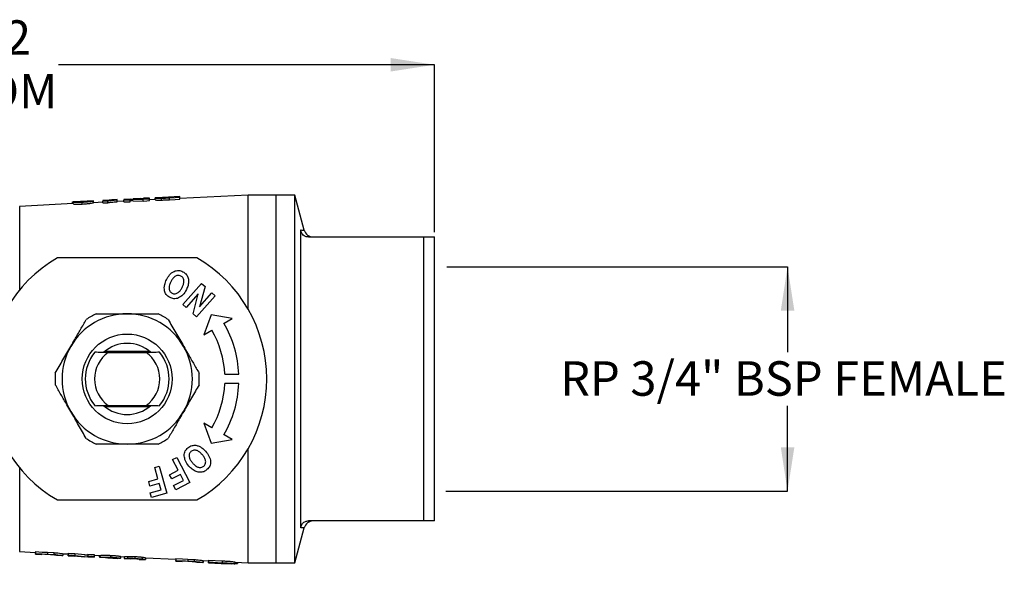
# Model space of a CAD drawing. Units: millimetres. Extents: x 50 to 249, y 33 to 183.
# Drawn here: x 143 to 249, y 122 to 183 of the extents above; entities that cross this region are included whole.
import ezdxf

# ---------------------------------------------------------------- set-up
doc = ezdxf.new("R2010")
doc.units = ezdxf.units.MM
doc.layers.add('DIMENSIONS', color=7, linetype='Continuous')
doc.styles.add('SLDTEXTSTYLE0', font='TXT', dxfattribs={"width": 0.7})
doc.dimstyles.new('SLDDIMSTYLE0', dxfattribs={"dimtxt": 4.701822, "dimasz": 2.116667, "dimexe": 0, "dimexo": 0.0625, "dimgap": 1.175456, "dimtad": 0, "dimtih": 1, "dimtoh": 1, "dimdec": 0, "dimrnd": 1e-09, "dimzin": 12, "dimdsep": 46, "dimtxsty": 'SLDTEXTSTYLE0', "dimsah": 1, "dimcen": 0.09, "dimadec": 0, "dimazin": 3, "dimtfac": 1, "dimtdec": 0, "dimtofl": 0, "dimtmove": 0, "dimatfit": 3, "dimfxl": 0, "dimfrac": 2, "dimtolj": 1, "dimtzin": 12, "dimarcsym": 0})
doc.dimstyles.new('SLDDIMSTYLE1', dxfattribs={"dimtxt": 4.701822, "dimasz": 2.116667, "dimexe": 0, "dimexo": 0.0625, "dimgap": 1.175456, "dimtad": 0, "dimtih": 1, "dimtoh": 1, "dimdec": 1, "dimrnd": 1e-09, "dimzin": 12, "dimdsep": 46, "dimtxsty": 'SLDTEXTSTYLE0', "dimsah": 1, "dimcen": 0.09, "dimadec": 0, "dimazin": 3, "dimtfac": 1, "dimtdec": 1, "dimtofl": 0, "dimtmove": 0, "dimatfit": 3, "dimfxl": 0, "dimfrac": 2, "dimtolj": 1, "dimtzin": 12, "dimarcsym": 0})

# ---------------------------------------------------------------- blocks, each defined once
blk = doc.blocks.new('_D_3')
at = {"layer": 'DIMENSIONS'}
for p, q in [((95.53, 158.85), (95.53, 177.77)), ((95.53, 177.77), (135.92, 177.77)), ((187.93, 177.77), (147.54, 177.77)), ((187.93, 159.77), (187.93, 177.77))]:
    blk.add_line(p, q, dxfattribs=at)
for points in [[(95.53, 177.77), (100.24, 177.04), (100.24, 178.49)], [(187.93, 177.77), (183.23, 178.49), (183.23, 177.04)]]:
    blk.add_solid(points, dxfattribs=at)
at = {"layer": 'DIMENSIONS', "char_height": 3.704, "attachment_point": 1, "style": 'SLDTEXTSTYLE0'}
for s, insert in [('92', (138.99, 182.54)), ('NOM', (135.92, 176.79))]:
    blk.add_mtext(s, dxfattribs=dict(at, insert=insert))
blk = doc.blocks.new('_D_5')
at = {"layer": 'DIMENSIONS'}
for p, q in [((189.28, 156.08), (225.86, 156.08)), ((225.86, 156.08), (225.86, 146.89)), ((225.86, 131.96), (225.86, 141.14)), ((189.15, 131.96), (225.86, 131.96))]:
    blk.add_line(p, q, dxfattribs=at)
for points in [[(225.86, 156.08), (225.14, 151.37), (226.59, 151.37)], [(225.86, 131.96), (226.59, 136.66), (225.14, 136.66)]]:
    blk.add_solid(points, dxfattribs=at)
at = {"layer": 'DIMENSIONS', "insert": (201.44, 145.92), "char_height": 3.7042, "attachment_point": 1, "style": 'SLDTEXTSTYLE0'}
blk.add_mtext('RP 3/4" BSP FEMALE', dxfattribs=at)

msp = doc.modelspace()

# ---------------------------------------------------------------- linework, layer by layer
at = {"color": 7, "linetype": 'Continuous', "lineweight": 25}
for p, q in [((149.04, 162.84), (149.04, 163.03)), ((149.81, 163.06), (149.13, 163.03)), ((149.13, 162.83), (149.13, 163.03)), ((151.33, 163.15), (149.24, 163.05)), ((150.09, 162.81), (150.09, 163.01)), ((151.33, 162.95), (151.33, 163.15)), ((152.32, 163), (151.33, 162.95)), ((152.99, 163.24), (152.32, 163.2)), ((152.32, 163.2), (152.32, 163.12)), ((152.32, 162.92), (152.32, 163.12)), ((152.86, 162.95), (152.86, 163.15)), ((152.99, 163.22), (152.99, 163.24)), ((153.84, 163.26), (153.84, 163.28)), ((153.84, 163.06), (153.84, 163.26)), ((154.56, 163.11), (153.84, 163.08)), ((155.24, 163.34), (154.56, 163.31)), ((154.56, 163.31), (154.56, 163.23)), ((154.56, 163.03), (154.56, 163.23)), ((155.24, 163.34), (156.64, 163.33)), ((155.24, 163.26), (155.24, 163.34)), ((155.24, 163.06), (155.24, 163.26)), ((155.57, 163.16), (155.24, 163.14)), ((156.36, 163.4), (155.57, 163.36)), ((155.57, 163.14), (156.64, 163.13)), ((156.67, 163.41), (156.36, 163.38)), ((156.64, 163.13), (156.64, 163.33)), ((157.34, 163.45), (156.67, 163.42)), ((156.67, 163.42), (156.67, 163.41)), ((157.34, 163.37), (157.34, 163.45)), ((157.34, 163.17), (157.34, 163.37)), ((157.93, 163.28), (157.34, 163.25)), ((157.93, 163.27), (157.93, 163.47)), ((160.57, 163.61), (158.12, 163.49)), ((158.63, 163.24), (158.63, 163.44)), ((159.55, 163.52), (159.01, 163.5)), ((159.46, 163.27), (159.46, 163.47)), ((159.5, 163.55), (159.9, 163.57)), ((159.9, 163.54), (159.55, 163.52)), ((159.9, 163.57), (159.9, 163.54)), ((167.93, 163.77), (160.57, 163.41)), ((160.57, 163.53), (160.57, 163.61)), ((160.57, 163.33), (160.57, 163.53)), ((170.93, 163.77), (167.93, 163.77)), ((167.93, 151.5), (167.93, 163.77)), ((172.93, 163.77), (170.93, 163.77)), ((170.93, 124.27), (170.93, 163.77)), ((173.94, 160.01), (172.93, 163.77)), ((172.93, 124.27), (172.93, 163.77)), ((149.13, 162.85), (143.38, 162.56)), ((173.6, 128.01), (173.6, 160.03)), ((173.94, 160.01), (173.94, 160.01)), ((174.4, 159.27), (186.78, 159.27)), ((186.78, 128.77), (186.78, 159.27)), ((187.93, 128.77), (187.93, 159.27)), ((162.42, 157.02), (147.45, 157.02)), ((160.92, 152), (162.92, 154.26)), ((163.29, 153.94), (162.71, 151.75)), ((162.92, 154.26), (163.29, 153.94)), ((162.57, 153.16), (161.26, 151.69)), ((162.01, 151.03), (162.57, 153.16)), ((164.39, 152.95), (162.39, 150.69)), ((162.71, 151.75), (164.04, 153.26)), ((164.04, 153.26), (164.39, 152.95)), ((161.26, 151.69), (160.92, 152)), ((162.39, 150.69), (162.01, 151.03)), ((163.94, 150.91), (163.16, 148.77)), ((166.19, 150.52), (163.94, 150.91)), ((165.33, 150.02), (166.19, 150.52)), ((163.16, 148.77), (164.03, 149.27)), ((152.56, 147.02), (157.3, 147.02)), ((152.9, 146.87), (156.97, 146.87)), ((165.42, 144.52), (166.92, 144.52)), ((166.92, 143.52), (165.42, 143.52)), ((157.3, 141.02), (152.56, 141.02)), ((152.9, 141.17), (156.97, 141.17)), ((163.16, 139.27), (163.94, 137.12)), ((164.03, 138.77), (163.16, 139.27)), ((163.94, 137.12), (166.19, 137.52)), ((166.19, 137.52), (165.33, 138.02)), ((167.93, 124.27), (167.93, 136.53)), ((159.81, 135.35), (160.25, 135.58)), ((160.25, 135.58), (161.65, 132.9)), ((157.89, 134.52), (158.37, 134.65)), ((158.24, 133.29), (157.89, 134.52)), ((158.37, 134.65), (159.18, 131.75)), ((160.41, 134.21), (159.81, 135.35)), ((157.24, 133.01), (158.24, 133.29)), ((159.49, 133.73), (160.41, 134.21)), ((159.72, 133.28), (159.49, 133.73)), ((160.64, 133.76), (159.72, 133.28)), ((160.97, 133.12), (160.64, 133.76)), ((157.38, 132.52), (157.24, 133.01)), ((158.37, 132.8), (157.38, 132.52)), ((158.57, 132.11), (158.37, 132.8)), ((159.91, 132.57), (160.97, 133.12)), ((160.15, 132.11), (159.91, 132.57)), ((161.65, 132.9), (160.15, 132.11)), ((157.41, 131.79), (158.57, 132.11)), ((157.55, 131.3), (157.41, 131.79)), ((159.18, 131.75), (157.55, 131.3)), ((147.45, 131.02), (162.42, 131.02)), ((172.93, 124.27), (173.94, 128.03)), ((186.78, 128.77), (174.4, 128.77)), ((143.38, 125.47), (145.09, 125.39)), ((145.09, 125.47), (145.09, 125.27)), ((145.09, 125.19), (145.09, 125.27)), ((145.09, 125.19), (145.77, 125.15)), ((146.1, 125.17), (145.77, 125.19)), ((145.77, 125.19), (145.77, 125.15)), ((146.71, 125.14), (146.1, 125.17)), ((146.38, 125.41), (147.04, 125.37)), ((146.38, 125.41), (146.38, 125.21)), ((146.38, 125.21), (147.04, 125.17)), ((147.04, 125.37), (147.04, 125.17)), ((147.34, 125.08), (148.01, 125.04)), ((148.01, 125.24), (148.59, 125.22)), ((148.01, 125.24), (148.01, 125.04)), ((148.59, 125.3), (148.59, 125.1)), ((148.59, 125.02), (148.59, 125.1)), ((148.59, 125.02), (149.27, 124.98)), ((149.58, 124.99), (149.27, 124.99)), ((149.27, 124.99), (149.27, 124.98)), ((149.3, 125.26), (150.37, 125.15)), ((149.3, 125.26), (149.3, 125.06)), ((149.3, 125.06), (150.7, 124.92)), ((149.58, 124.97), (150.36, 124.93)), ((150.36, 125.13), (150.7, 125.11)), ((150.7, 125.19), (150.7, 124.99)), ((150.7, 124.91), (150.7, 124.99)), ((150.7, 124.91), (151.37, 124.88)), ((151.37, 125.16), (151.37, 124.96)), ((151.37, 125.08), (152, 125.05)), ((151.37, 124.96), (151.37, 124.88)), ((151.91, 125.05), (151.91, 124.93)), ((151.91, 124.93), (152, 124.9)), ((152, 125.06), (152, 124.86)), ((152.68, 124.83), (152, 124.86)), ((152.6, 124.83), (152.86, 124.81)), ((152.86, 124.81), (153.4, 124.78)), ((153.13, 125.07), (153.13, 124.87)), ((154.2, 124.96), (154.2, 124.76)), ((154.2, 124.94), (154.61, 124.92)), ((154.61, 124.92), (154.61, 124.72)), ((154.95, 124.95), (154.95, 124.75)), ((155.75, 124.94), (155.75, 124.74)), ((156.55, 124.88), (156.55, 124.68)), ((156.89, 124.81), (160.17, 124.65)), ((156.89, 124.81), (156.89, 124.61)), ((153.11, 124.79), (153.91, 124.75)), ((154.6, 124.72), (155.28, 124.69)), ((156.22, 124.64), (156.9, 124.61)), ((160.17, 124.73), (160.17, 124.53)), ((160.17, 124.45), (160.17, 124.53)), ((160.17, 124.45), (160.84, 124.42)), ((161.18, 124.43), (160.84, 124.45)), ((160.84, 124.45), (160.84, 124.42)), ((161.78, 124.4), (161.18, 124.43)), ((161.45, 124.66), (162.12, 124.63)), ((161.45, 124.66), (161.45, 124.46)), ((161.45, 124.46), (162.12, 124.43)), ((162.12, 124.63), (162.12, 124.43)), ((162.41, 124.34), (163.09, 124.31)), ((163.08, 124.51), (163.67, 124.48)), ((163.09, 124.51), (163.09, 124.31)), ((163.67, 124.56), (165.14, 124.48)), ((163.67, 124.56), (163.67, 124.36)), ((163.67, 124.36), (165.14, 124.28)), ((163.67, 124.28), (163.67, 124.36)), ((163.67, 124.28), (166.12, 124.16)), ((164.34, 124.28), (164.34, 124.25)), ((164.34, 124.25), (164.88, 124.22)), ((165.45, 124.22), (164.91, 124.25)), ((165.14, 124.48), (165.14, 124.28)), ((166.5, 124.35), (166.5, 124.15)), ((166.5, 124.34), (167.93, 124.27)), ((166.5, 124.18), (166.77, 124.2)), ((166.77, 124.32), (166.77, 124.2)), ((167.93, 124.27), (170.93, 124.27)), ((170.93, 124.27), (172.93, 124.27))]:
    msp.add_line(p, q, dxfattribs=at)
at = {"color": 8, "linetype": 'Continuous', "lineweight": 25}
for p, q in [((143.38, 162.56), (143.38, 153.59)), ((143.38, 134.45), (143.38, 125.47)), ((164.88, 124.25), (164.88, 124.22))]:
    msp.add_line(p, q, dxfattribs=at)
at = {"color": 7, "linetype": 'Continuous', "lineweight": 25, "flags": 128}
for points in [[(152.32, 163.12), (152.62, 163.14), (152.86, 163.15)], [(152.32, 162.92), (152.62, 162.94), (152.86, 162.95)], [(154.56, 163.23), (154.94, 163.25), (155.24, 163.26)], [(154.56, 163.03), (154.94, 163.05), (155.24, 163.06)], [(156.64, 163.33), (157.03, 163.35), (157.34, 163.37)], [(156.64, 163.13), (157.03, 163.15), (157.34, 163.17)], [(159.46, 163.47), (160.08, 163.5), (160.57, 163.53)], [(159.46, 163.27), (160.08, 163.3), (160.57, 163.33)], [(145.09, 125.47), (145.81, 125.43), (146.38, 125.41)], [(145.09, 125.27), (145.81, 125.23), (146.38, 125.21)], [(148.59, 125.3), (148.99, 125.28), (149.3, 125.26)], [(148.59, 125.1), (148.99, 125.08), (149.3, 125.06)], [(150.7, 125.19), (151.08, 125.17), (151.37, 125.16)], [(150.7, 124.99), (151.08, 124.97), (151.37, 124.96)], [(160.17, 124.73), (160.89, 124.69), (161.45, 124.66)], [(160.17, 124.53), (160.89, 124.49), (161.45, 124.46)], [(164.91, 124.25), (164.59, 124.27), (164.34, 124.28)]]:
    msp.add_lwpolyline(points, dxfattribs=at)
at = {"color": 7, "linetype": 'Continuous', "lineweight": 25}
msp.add_circle((154.93, 144.02), 4.82, dxfattribs=at)
for centre, radius, start, end in [((174.91, 160.27), 1, 194.9476, 269.5022), ((154.93, 144.02), 15, 119.9264, 240.0736), ((154.93, 144.02), 15, 299.9264, 60.0736), ((154.93, 144.02), 7, 90, 150), ((154.93, 144.02), 7.75, 115.4146, 124.5854), ((154.93, 144.02), 7, 30, 90), ((154.93, 144.02), 7.75, 55.4146, 64.5854), ((154.93, 144.02), 10.5, 2.7294, 30), ((154.93, 144.02), 12, 2.388, 30), ((154.93, 144.02), 7, 150, 210), ((154.93, 144.02), 3.82, 90, 131.0275), ((154.93, 144.02), 3.82, 48.9725, 90), ((154.93, 144.02), 7, 330, 30), ((154.93, 144.02), 4.5, 140.4923, 219.5077), ((154.93, 144.02), 3.5, 125.4832, 234.5168), ((154.93, 144.02), 4.5, 140.2753, 140.4923), ((154.93, 144.02), 3.5, 305.4832, 54.5168), ((154.93, 144.02), 4.5, 39.5077, 39.7247), ((154.93, 144.02), 4.5, 320.4923, 39.5077), ((154.93, 144.02), 7.75, 175.4146, 184.5854), ((154.93, 144.02), 7.75, 355.4146, 4.5854), ((154.93, 144.02), 10.5, 330, 357.2706), ((154.93, 144.02), 12, 330, 357.612), ((154.93, 144.02), 4.5, 219.5077, 219.7247), ((154.93, 144.02), 3.82, 228.9725, 311.0275), ((154.93, 144.02), 4.5, 320.2753, 320.4923), ((154.93, 144.02), 7, 210, 270), ((154.93, 144.02), 7, 270, 330), ((154.93, 144.02), 7.75, 235.4146, 244.5854), ((154.93, 144.02), 7.75, 295.4146, 304.5854), ((174.91, 127.77), 1, 90.5021, 165.0063)]:
    msp.add_arc(centre, radius, start, end, dxfattribs=at)
for points, knots in [([(149.04, 163.03), (149.06, 163.03), (149.08, 163.04), (149.19, 163.05), (149.32, 163.05), (149.48, 163.06), (149.72, 163.07), (149.94, 163.08), (150.08, 163.09)], [0, 0, 0, 0, 0.249404, 0.373543, 0.498081, 0.623735, 0.748769, 1, 1, 1, 1]), ([(149.13, 163.03), (149.16, 163.02), (149.21, 163.01), (149.38, 163), (149.57, 163), (149.79, 163), (149.97, 163.01), (150.09, 163.01)], [0, 0, 0, 0, 0.2494558, 0.4986064, 0.6238968, 0.7492147, 1, 1, 1, 1]), ([(150.18, 163.06), (150.13, 163.06), (150.05, 163.06), (149.96, 163.05), (149.89, 163.05), (149.83, 163.06), (149.81, 163.06), (149.81, 163.06)], [0, 0, 0, 0, 0.247792, 0.373123, 0.498599, 0.748531, 1, 1, 1, 1]), ([(150.08, 163.09), (150.14, 163.09), (150.26, 163.1), (150.49, 163.11), (150.62, 163.12), (150.71, 163.12)], [0, 0, 0, 0, 0.251463, 0.501683, 1, 1, 1, 1]), ([(150.09, 163.01), (150.2, 163.02), (150.4, 163.03), (150.69, 163.05), (150.93, 163.08), (151.17, 163.12), (151.31, 163.15), (151.32, 163.15), (151.33, 163.15)], [0, 0, 0, 0, 0.12788, 0.254998, 0.382427, 0.510145, 0.76435, 1, 1, 1, 1]), ([(150.09, 162.81), (150.2, 162.82), (150.4, 162.83), (150.69, 162.85), (150.93, 162.88), (151.17, 162.92), (151.31, 162.95), (151.32, 162.95), (151.33, 162.95)], [0, 0, 0, 0, 0.128465, 0.255555, 0.383243, 0.509859, 0.764061, 1, 1, 1, 1]), ([(150.71, 163.12), (150.69, 163.12), (150.68, 163.11), (150.56, 163.09), (150.47, 163.08), (150.34, 163.07), (150.23, 163.06), (150.18, 163.06)], [0, 0, 0, 0, 0.500678, 0.625736, 0.750597, 0.875347, 1, 1, 1, 1]), ([(152.86, 163.15), (152.91, 163.16), (153, 163.18), (153.32, 163.22), (153.64, 163.24), (153.84, 163.26)], [0, 0, 0, 0, 0.249137, 0.497814, 1, 1, 1, 1]), ([(152.86, 162.95), (152.91, 162.96), (153.01, 162.98), (153.33, 163.02), (153.64, 163.04), (153.84, 163.06)], [0, 0, 0, 0, 0.251621, 0.501403, 1, 1, 1, 1]), ([(153.84, 163.28), (153.69, 163.27), (153.37, 163.25), (153.12, 163.23), (152.99, 163.22)], [0, 0, 0, 0, 0.500841, 1, 1, 1, 1]), ([(158.12, 163.49), (158.06, 163.48), (157.94, 163.48), (157.93, 163.47), (157.93, 163.47)], [0, 0, 0, 0, 0.488503, 1, 1, 1, 1]), ([(157.93, 163.47), (157.93, 163.46), (157.94, 163.45), (158.08, 163.44), (158.31, 163.43), (158.52, 163.43), (158.63, 163.44)], [0, 0, 0, 0, 0.249727, 0.498961, 0.749231, 1, 1, 1, 1]), ([(157.93, 163.27), (157.93, 163.26), (157.94, 163.25), (158.08, 163.24), (158.31, 163.23), (158.52, 163.23), (158.63, 163.24)], [0, 0, 0, 0, 0.25018, 0.500066, 0.75043, 1, 1, 1, 1]), ([(158.6, 163.5), (158.6, 163.5), (158.61, 163.5), (158.68, 163.51), (158.78, 163.52), (158.92, 163.52), (159.1, 163.53), (159.3, 163.54), (159.43, 163.55), (159.5, 163.55)], [0, 0, 0, 0, 0.124776, 0.249473, 0.374187, 0.499095, 0.663475, 0.829222, 1, 1, 1, 1]), ([(159.01, 163.5), (158.96, 163.49), (158.85, 163.49), (158.71, 163.49), (158.61, 163.49), (158.6, 163.5), (158.6, 163.5)], [0, 0, 0, 0, 0.248942, 0.498757, 0.749031, 1, 1, 1, 1]), ([(158.63, 163.44), (158.76, 163.44), (159.04, 163.45), (159.32, 163.47), (159.46, 163.47)], [0, 0, 0, 0, 0.499571, 1, 1, 1, 1]), ([(158.63, 163.24), (158.76, 163.24), (159.04, 163.25), (159.32, 163.27), (159.46, 163.27)], [0, 0, 0, 0, 0.499571, 1, 1, 1, 1]), ([(149.13, 162.83), (149.16, 162.82), (149.21, 162.81), (149.38, 162.8), (149.57, 162.8), (149.79, 162.8), (149.97, 162.81), (150.09, 162.81)], [0, 0, 0, 0, 0.250542, 0.499762, 0.625382, 0.750429, 1, 1, 1, 1]), ([(174.4, 159.27), (174.35, 159.27), (174.24, 159.28), (174.07, 159.32), (173.89, 159.41), (173.74, 159.57), (173.64, 159.75), (173.61, 159.9), (173.6, 159.99), (173.6, 160.03)], [0, 0, 0, 0, 0.074118, 0.148033, 0.261415, 0.457124, 0.666039, 0.875557, 1, 1, 1, 1]), ([(186.78, 159.27), (186.91, 159.27), (187.17, 159.27), (187.5, 159.27), (187.74, 159.27), (187.9, 159.27), (187.92, 159.27), (187.93, 159.27)], [0, 0, 0, 0, 0.189924, 0.390961, 0.592501, 0.795874, 1, 1, 1, 1]), ([(159.15, 154.67), (159.25, 154.85), (159.45, 155.21), (159.91, 155.59), (160.46, 155.72), (160.76, 155.6), (160.92, 155.54)], [0, 0, 0, 0, 0.28115, 0.560989, 0.780137, 1, 1, 1, 1]), ([(160.92, 155.54), (161.04, 155.46), (161.27, 155.32), (161.48, 154.95), (161.56, 154.52), (161.49, 154.06), (161.35, 153.76), (161.29, 153.62)], [0, 0, 0, 0, 0.1864535, 0.3727185, 0.5593059, 0.7794115, 1, 1, 1, 1]), ([(158.94, 153.48), (158.93, 153.59), (158.89, 153.82), (158.96, 154.23), (159.08, 154.5), (159.15, 154.67)], [0, 0, 0, 0, 0.279927, 0.560005, 1, 1, 1, 1]), ([(159.62, 154.46), (159.57, 154.35), (159.47, 154.14), (159.41, 153.8), (159.47, 153.51), (159.61, 153.32), (159.71, 153.26), (159.76, 153.23)], [0, 0, 0, 0, 0.250806, 0.500918, 0.749816, 0.874875, 1, 1, 1, 1]), ([(160.69, 155.07), (160.63, 155.1), (160.53, 155.14), (160.29, 155.15), (160.02, 155.03), (159.78, 154.76), (159.67, 154.56), (159.62, 154.46)], [0, 0, 0, 0, 0.1252288, 0.2503261, 0.4989322, 0.7491096, 1, 1, 1, 1]), ([(160.83, 153.86), (160.88, 153.96), (160.98, 154.17), (161.05, 154.51), (160.98, 154.8), (160.84, 154.98), (160.74, 155.04), (160.69, 155.07)], [0, 0, 0, 0, 0.2508946, 0.5010948, 0.7496297, 0.8747469, 1, 1, 1, 1]), ([(159.53, 152.77), (159.37, 152.86), (159.1, 153.04), (158.99, 153.34), (158.94, 153.48)], [0, 0, 0, 0, 0.559603, 1, 1, 1, 1]), ([(159.76, 153.23), (159.81, 153.21), (159.92, 153.16), (160.16, 153.16), (160.43, 153.29), (160.67, 153.55), (160.78, 153.76), (160.83, 153.86)], [0, 0, 0, 0, 0.125158, 0.250247, 0.499041, 0.749204, 1, 1, 1, 1]), ([(161.29, 153.62), (161.17, 153.41), (160.97, 153.04), (160.6, 152.82), (160.45, 152.72)], [0, 0, 0, 0, 0.560583, 1, 1, 1, 1]), ([(160.45, 152.72), (160.36, 152.69), (160.19, 152.63), (159.87, 152.63), (159.66, 152.71), (159.53, 152.77)], [0, 0, 0, 0, 0.280381, 0.560591, 1, 1, 1, 1]), ([(148.87, 147.52), (149.01, 147.76), (149.36, 148.37), (149.92, 149.34), (150.33, 150.04), (150.53, 150.4)], [0, 0, 0, 0, 0.253817, 0.625416, 1, 1, 1, 1]), ([(151.61, 151.02), (151.85, 151.02), (152.52, 151.02), (153.63, 151.02), (154.5, 151.02), (154.93, 151.02)], [0, 0, 0, 0, 0.225005, 0.610673, 1, 1, 1, 1]), ([(154.93, 151.02), (155.42, 151.02), (156.54, 151.02), (157.64, 151.02), (158.26, 151.02)], [0, 0, 0, 0, 0.433602, 1, 1, 1, 1]), ([(159.33, 150.4), (159.6, 149.93), (160.15, 148.98), (160.71, 148.01), (161, 147.52)], [0, 0, 0, 0, 0.4965135, 1, 1, 1, 1]), ([(147.21, 144.64), (147.48, 145.11), (148.03, 146.06), (148.59, 147.03), (148.87, 147.52)], [0, 0, 0, 0, 0.496513, 1, 1, 1, 1]), ([(161, 147.52), (161.14, 147.27), (161.49, 146.66), (162.05, 145.7), (162.45, 144.99), (162.66, 144.64)], [0, 0, 0, 0, 0.253817, 0.625416, 1, 1, 1, 1]), ([(152.9, 146.87), (152.65, 146.87), (152.16, 146.87), (151.69, 146.88), (151.46, 146.88)], [0, 0, 0, 0, 0.498784, 1, 1, 1, 1]), ([(158.41, 146.88), (158.17, 146.88), (157.71, 146.87), (157.21, 146.87), (156.97, 146.87)], [0, 0, 0, 0, 0.499139, 1, 1, 1, 1]), ([(148.87, 140.52), (148.73, 140.76), (148.38, 141.37), (147.82, 142.34), (147.41, 143.04), (147.21, 143.4)], [0, 0, 0, 0, 0.253817, 0.625416, 1, 1, 1, 1]), ([(162.66, 143.4), (162.39, 142.93), (161.84, 141.98), (161.28, 141.01), (161, 140.52)], [0, 0, 0, 0, 0.4965135, 1, 1, 1, 1]), ([(151.46, 141.15), (151.69, 141.16), (152.16, 141.16), (152.65, 141.17), (152.9, 141.17)], [0, 0, 0, 0, 0.499139, 1, 1, 1, 1]), ([(156.97, 141.17), (157.21, 141.17), (157.71, 141.16), (158.17, 141.16), (158.41, 141.15)], [0, 0, 0, 0, 0.498784, 1, 1, 1, 1]), ([(150.53, 137.64), (150.26, 138.11), (149.72, 139.06), (149.15, 140.03), (148.87, 140.52)], [0, 0, 0, 0, 0.496513, 1, 1, 1, 1]), ([(161, 140.52), (160.85, 140.27), (160.5, 139.66), (159.95, 138.7), (159.54, 137.99), (159.33, 137.64)], [0, 0, 0, 0, 0.2538172, 0.6254156, 1, 1, 1, 1]), ([(154.93, 137.02), (154.5, 137.02), (153.63, 137.02), (152.52, 137.02), (151.85, 137.02), (151.61, 137.02)], [0, 0, 0, 0, 0.385507, 0.774996, 1, 1, 1, 1]), ([(158.26, 137.02), (157.64, 137.02), (156.54, 137.02), (155.42, 137.02), (154.93, 137.02)], [0, 0, 0, 0, 0.5663979, 1, 1, 1, 1]), ([(161.06, 135.77), (161.06, 135.86), (161.07, 136.04), (161.18, 136.34), (161.34, 136.51), (161.44, 136.61)], [0, 0, 0, 0, 0.280342, 0.560552, 1, 1, 1, 1]), ([(161.44, 136.61), (161.59, 136.72), (161.85, 136.91), (162.18, 136.9), (162.32, 136.89)], [0, 0, 0, 0, 0.559601, 1, 1, 1, 1]), ([(162.32, 136.89), (162.43, 136.86), (162.66, 136.81), (163.02, 136.59), (163.23, 136.38), (163.36, 136.25)], [0, 0, 0, 0, 0.27988, 0.560012, 1, 1, 1, 1]), ([(161.57, 134.65), (161.42, 134.84), (161.15, 135.17), (161.09, 135.59), (161.06, 135.77)], [0, 0, 0, 0, 0.560556, 1, 1, 1, 1]), ([(161.78, 136.22), (161.74, 136.18), (161.66, 136.09), (161.57, 135.87), (161.59, 135.57), (161.75, 135.25), (161.89, 135.07), (161.97, 134.98)], [0, 0, 0, 0, 0.125162, 0.250249, 0.499002, 0.749166, 1, 1, 1, 1]), ([(162.99, 135.89), (162.91, 135.98), (162.75, 136.15), (162.45, 136.34), (162.15, 136.38), (161.92, 136.32), (161.83, 136.25), (161.78, 136.22)], [0, 0, 0, 0, 0.250775, 0.500863, 0.749765, 0.874837, 1, 1, 1, 1]), ([(163.16, 134.66), (163.2, 134.7), (163.28, 134.79), (163.37, 135.01), (163.37, 135.31), (163.21, 135.62), (163.06, 135.8), (162.99, 135.89)], [0, 0, 0, 0, 0.125243, 0.250415, 0.498991, 0.749147, 1, 1, 1, 1]), ([(163.36, 136.25), (163.49, 136.09), (163.75, 135.76), (163.93, 135.19), (163.84, 134.64), (163.62, 134.4), (163.5, 134.28)], [0, 0, 0, 0, 0.2811349, 0.5609637, 0.78015, 1, 1, 1, 1]), ([(163.5, 134.28), (163.39, 134.19), (163.17, 134.03), (162.74, 133.97), (162.31, 134.06), (161.91, 134.3), (161.68, 134.53), (161.57, 134.65)], [0, 0, 0, 0, 0.186454, 0.372712, 0.559316, 0.779418, 1, 1, 1, 1]), ([(161.97, 134.98), (162.05, 134.9), (162.21, 134.73), (162.5, 134.54), (162.79, 134.49), (163.02, 134.56), (163.11, 134.63), (163.16, 134.66)], [0, 0, 0, 0, 0.250838, 0.501015, 0.749637, 0.874736, 1, 1, 1, 1]), ([(173.6, 128.01), (173.61, 128.08), (173.61, 128.21), (173.7, 128.4), (173.83, 128.56), (173.97, 128.67), (174.15, 128.74), (174.29, 128.77), (174.38, 128.77), (174.4, 128.77)], [0, 0, 0, 0, 0.250435, 0.500072, 0.644821, 0.790396, 0.878949, 0.968288, 1, 1, 1, 1]), ([(187.93, 128.77), (187.92, 128.77), (187.9, 128.77), (187.75, 128.77), (187.5, 128.77), (187.18, 128.77), (186.91, 128.77), (186.78, 128.77)], [0, 0, 0, 0, 0.200797, 0.402342, 0.605924, 0.810076, 1, 1, 1, 1]), ([(147.34, 125.08), (147.33, 125.08), (147.33, 125.08), (147.27, 125.09), (147.15, 125.11), (147.04, 125.12), (146.88, 125.13), (146.76, 125.14), (146.71, 125.14)], [0, 0, 0, 0, 0.250294, 0.499554, 0.624408, 0.749531, 0.87488, 1, 1, 1, 1]), ([(147.04, 125.37), (147.12, 125.36), (147.29, 125.35), (147.57, 125.32), (147.84, 125.28), (147.99, 125.25), (148, 125.25), (148.01, 125.24)], [0, 0, 0, 0, 0.125766, 0.25027, 0.499228, 0.749015, 1, 1, 1, 1]), ([(147.04, 125.17), (147.12, 125.16), (147.29, 125.15), (147.57, 125.12), (147.84, 125.08), (147.99, 125.05), (148, 125.05), (148.01, 125.04)], [0, 0, 0, 0, 0.125925, 0.251174, 0.499995, 0.748483, 1, 1, 1, 1]), ([(152, 125.06), (152.03, 125.07), (152.06, 125.07), (152.19, 125.08), (152.32, 125.09), (152.5, 125.09), (152.77, 125.09), (152.98, 125.08), (153.13, 125.07)], [0, 0, 0, 0, 0.250498, 0.375848, 0.500396, 0.625857, 0.751366, 1, 1, 1, 1]), ([(152, 124.86), (152.03, 124.87), (152.06, 124.87), (152.18, 124.88), (152.32, 124.89), (152.5, 124.89), (152.76, 124.89), (152.98, 124.88), (153.13, 124.87)], [0, 0, 0, 0, 0.250833, 0.374182, 0.497939, 0.622782, 0.747586, 1, 1, 1, 1]), ([(153.11, 124.83), (153.05, 124.83), (152.95, 124.84), (152.84, 124.84), (152.75, 124.84), (152.69, 124.83), (152.68, 124.83), (152.68, 124.83)], [0, 0, 0, 0, 0.247435, 0.373094, 0.49854, 0.748502, 1, 1, 1, 1]), ([(153.53, 124.79), (153.53, 124.79), (153.52, 124.79), (153.48, 124.8), (153.43, 124.81), (153.37, 124.81), (153.26, 124.82), (153.17, 124.83), (153.11, 124.83)], [0, 0, 0, 0, 0.249233, 0.374082, 0.499345, 0.624614, 0.749641, 1, 1, 1, 1]), ([(153.13, 125.07), (153.26, 125.07), (153.47, 125.06), (153.72, 125.03), (153.89, 125.02), (154.02, 125), (154.17, 124.98), (154.19, 124.96), (154.2, 124.96)], [0, 0, 0, 0, 0.2509516, 0.3764236, 0.501528, 0.6269491, 0.7518532, 1, 1, 1, 1]), ([(153.13, 124.87), (153.26, 124.87), (153.46, 124.86), (153.72, 124.83), (153.88, 124.82), (154.02, 124.8), (154.13, 124.78), (154.19, 124.77), (154.2, 124.76), (154.2, 124.76)], [0, 0, 0, 0, 0.24902, 0.373661, 0.498861, 0.624175, 0.749085, 0.874343, 1, 1, 1, 1]), ([(154.61, 124.92), (154.62, 124.92), (154.63, 124.93), (154.75, 124.94), (154.89, 124.95), (154.95, 124.95)], [0, 0, 0, 0, 0.501191, 0.751591, 1, 1, 1, 1]), ([(154.95, 124.95), (155, 124.96), (155.11, 124.96), (155.37, 124.96), (155.6, 124.95), (155.75, 124.94)], [0, 0, 0, 0, 0.250389, 0.499841, 1, 1, 1, 1]), ([(155.75, 124.94), (155.9, 124.94), (156.13, 124.92), (156.4, 124.9), (156.5, 124.88), (156.55, 124.88)], [0, 0, 0, 0, 0.499712, 0.749223, 1, 1, 1, 1]), ([(156.55, 124.88), (156.62, 124.87), (156.75, 124.85), (156.88, 124.82), (156.89, 124.81), (156.89, 124.81)], [0, 0, 0, 0, 0.248043, 0.49564, 1, 1, 1, 1]), ([(153.4, 124.78), (153.43, 124.78), (153.51, 124.78), (153.52, 124.78), (153.53, 124.79)], [0, 0, 0, 0, 0.502524, 1, 1, 1, 1]), ([(154.2, 124.76), (154.19, 124.75), (154.15, 124.74), (153.99, 124.75), (153.91, 124.76)], [0, 0, 0, 0, 0.552969, 1, 1, 1, 1]), ([(154.61, 124.72), (154.62, 124.72), (154.63, 124.73), (154.75, 124.74), (154.89, 124.75), (154.95, 124.75)], [0, 0, 0, 0, 0.5003283, 0.7501938, 1, 1, 1, 1]), ([(154.95, 124.75), (155, 124.76), (155.11, 124.76), (155.37, 124.76), (155.6, 124.75), (155.75, 124.74)], [0, 0, 0, 0, 0.250389, 0.499841, 1, 1, 1, 1]), ([(155.35, 124.7), (155.33, 124.7), (155.3, 124.69), (155.28, 124.69), (155.28, 124.69), (155.28, 124.69)], [0, 0, 0, 0, 0.328999, 0.66128, 1, 1, 1, 1]), ([(155.75, 124.7), (155.7, 124.7), (155.63, 124.71), (155.55, 124.71), (155.47, 124.71), (155.4, 124.71), (155.37, 124.7), (155.35, 124.7)], [0, 0, 0, 0, 0.2490164, 0.3743998, 0.4996609, 0.749168, 1, 1, 1, 1]), ([(155.75, 124.74), (155.9, 124.74), (156.13, 124.72), (156.4, 124.7), (156.5, 124.68), (156.55, 124.68)], [0, 0, 0, 0, 0.499712, 0.749223, 1, 1, 1, 1]), ([(156.22, 124.64), (156.22, 124.64), (156.23, 124.65), (156.14, 124.66), (156.08, 124.67), (156, 124.68), (155.9, 124.69), (155.81, 124.7), (155.75, 124.7)], [0, 0, 0, 0, 0.501176, 0.625982, 0.750731, 0.813011, 0.875374, 1, 1, 1, 1]), ([(156.55, 124.68), (156.62, 124.67), (156.75, 124.65), (156.88, 124.62), (156.89, 124.61), (156.89, 124.61)], [0, 0, 0, 0, 0.248043, 0.49564, 1, 1, 1, 1]), ([(162.41, 124.34), (162.41, 124.34), (162.41, 124.34), (162.34, 124.35), (162.23, 124.37), (162.11, 124.38), (161.96, 124.39), (161.84, 124.4), (161.78, 124.4)], [0, 0, 0, 0, 0.250294, 0.499554, 0.624409, 0.749531, 0.87488, 1, 1, 1, 1]), ([(162.12, 124.63), (162.2, 124.62), (162.36, 124.61), (162.65, 124.57), (162.92, 124.54), (163.06, 124.51), (163.08, 124.51), (163.09, 124.51)], [0, 0, 0, 0, 0.125762, 0.2502693, 0.4992342, 0.7490145, 1, 1, 1, 1]), ([(162.12, 124.43), (162.2, 124.42), (162.36, 124.4), (162.65, 124.37), (162.92, 124.34), (163.06, 124.31), (163.08, 124.31), (163.09, 124.31)], [0, 0, 0, 0, 0.125924, 0.251173, 0.499993, 0.748481, 1, 1, 1, 1]), ([(164.88, 124.22), (165.08, 124.21), (165.33, 124.2), (165.62, 124.18), (165.72, 124.18), (165.78, 124.18), (165.82, 124.18), (165.82, 124.18), (165.82, 124.19)], [0, 0, 0, 0, 0.502466, 0.62816, 0.751416, 0.813618, 0.875799, 1, 1, 1, 1]), ([(165.14, 124.48), (165.3, 124.47), (165.54, 124.46), (165.86, 124.44), (166.08, 124.42), (166.27, 124.4), (166.4, 124.38), (166.48, 124.36), (166.49, 124.36), (166.5, 124.35)], [0, 0, 0, 0, 0.250472, 0.375741, 0.50037, 0.622366, 0.749943, 0.874822, 1, 1, 1, 1]), ([(165.14, 124.28), (165.3, 124.27), (165.54, 124.26), (165.86, 124.24), (166.08, 124.22), (166.27, 124.2), (166.4, 124.18), (166.48, 124.16), (166.49, 124.16), (166.5, 124.15)], [0, 0, 0, 0, 0.250471, 0.375739, 0.500368, 0.62512, 0.749944, 0.874823, 1, 1, 1, 1]), ([(165.82, 124.19), (165.82, 124.19), (165.81, 124.19), (165.77, 124.2), (165.71, 124.2), (165.6, 124.21), (165.5, 124.22), (165.45, 124.22)], [0, 0, 0, 0, 0.248657, 0.37348, 0.499115, 0.749098, 1, 1, 1, 1]), ([(166.5, 124.15), (166.49, 124.15), (166.48, 124.14), (166.37, 124.15), (166.26, 124.15), (166.18, 124.15), (166.12, 124.16), (166.12, 124.16)], [0, 0, 0, 0, 0.397926, 0.598235, 0.798086, 0.998441, 1, 1, 1, 1])]:
    msp.add_open_spline(points, degree=3, knots=knots, dxfattribs=at)
at = {"color": 8, "linetype": 'Continuous', "lineweight": 25}
for points, knots in [([(173.6, 160.03), (173.7, 160.02), (173.89, 160.01), (173.92, 160.01), (173.94, 160.01)], [0, 0, 0, 0, 0.510069, 1, 1, 1, 1]), ([(173.94, 128.03), (173.93, 128.03), (173.9, 128.02), (173.7, 128.01), (173.6, 128.01)], [0, 0, 0, 0, 0.498266, 1, 1, 1, 1])]:
    msp.add_open_spline(points, degree=3, knots=knots, dxfattribs=at)

# ---------------------------------------------------------------- dimensions: what is measured, and where the dimension line sits
at = {"layer": 'DIMENSIONS'}
for base, p1, p2, angle, text, dimstyle, picture, middle in [((187.93, 177.77), (95.53, 158.35), (187.93, 159.27), 0, '<>\\PNOM', 'SLDDIMSTYLE0', '_D_3', (141.73, 177.77)), ((225.86, 131.96), (185.64, 156.08), (186.43, 131.96), 90, 'RP 3/4" BSP FEMALE', 'SLDDIMSTYLE1', '_D_5', (225.86, 144.02))]:
    dim = msp.add_linear_dim(base=base, p1=p1, p2=p2, angle=angle, text=text, dimstyle=dimstyle, dxfattribs=at)
    dim.commit()
    dim.dimension.update_dxf_attribs({"geometry": picture, "text_midpoint": middle, "dimtype": 160})

doc.saveas('drawing.dxf')
